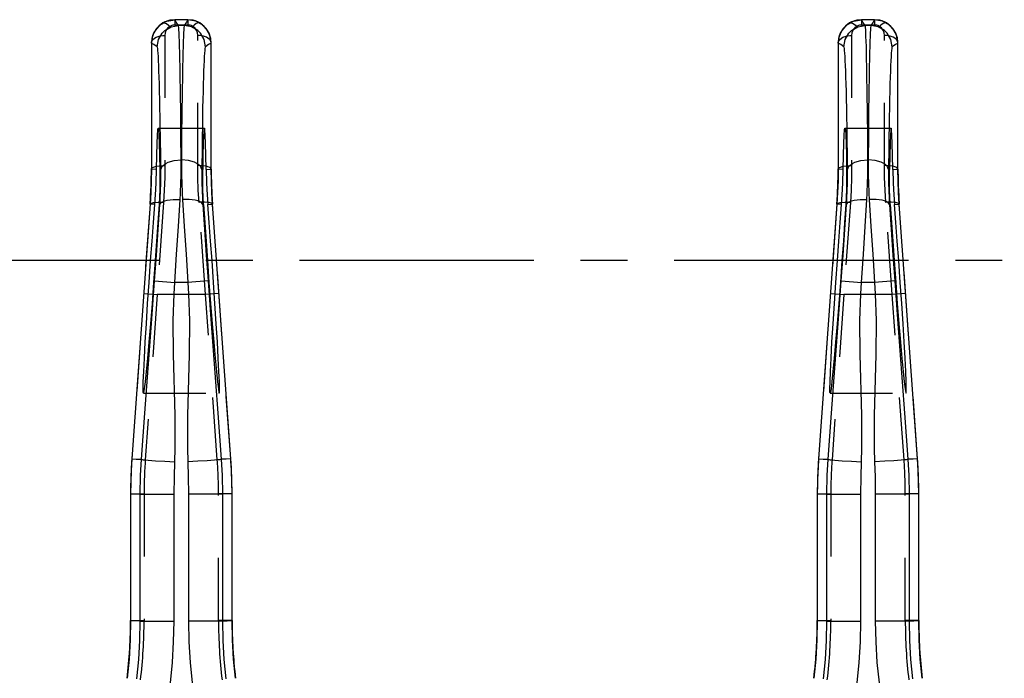
# Model space of a CAD drawing. Extents: x 0 to 420, y 0 to 297.
# Drawn here: x 60 to 96, y 247 to 271 of the extents above; entities that cross this region are included whole.
import ezdxf

# ---------------------------------------------------------------- set-up
doc = ezdxf.new("R2010")
doc.units = 0
doc.header["$LTSCALE"] = 23.1
doc.linetypes.add('CENTER', pattern=[0.6, 0.375, -0.075, 0.075, -0.075])
doc.linetypes.add('HIDDEN', pattern=[0.2, 0.1, -0.1])
doc.layers.get('0').update_dxf_attribs({"linetype": 'CONTINUOUS'})
for name, color, linetype in [('DEFAULT_1', 7, 'CENTER'), ('DEFAULT_2', 8, 'HIDDEN'), ('SURFACE', 7, 'CONTINUOUS')]:
    doc.layers.add(name, color=color, linetype=linetype)

msp = doc.modelspace()

# ---------------------------------------------------------------- linework, layer by layer
at = {"color": 9, "linetype": 'CONTINUOUS'}
for p, q in [((65.682, 271.376), (65.682, 271.377)), ((66.164, 271.377), (66.164, 271.376)), ((66.361, 271.355), (66.164, 271.377)), ((66.447, 271.33), (66.361, 271.355)), ((66.52, 271.301), (66.447, 271.33)), ((91.082, 271.376), (91.082, 271.377)), ((91.564, 271.377), (91.564, 271.376)), ((91.761, 271.355), (91.564, 271.377)), ((91.847, 271.33), (91.761, 271.355)), ((91.92, 271.301), (91.847, 271.33)), ((65.007, 265.84), (64.817, 265.846)), ((66.839, 265.84), (67.029, 265.846)), ((90.407, 265.84), (90.217, 265.846)), ((92.239, 265.84), (92.429, 265.846)), ((65.164, 265.834), (65.131, 265.835)), ((66.682, 265.834), (66.715, 265.835)), ((90.564, 265.834), (90.531, 265.835)), ((92.082, 265.834), (92.115, 265.835)), ((64.945, 264.55), (64.77, 264.556)), ((65.128, 264.543), (65.1, 264.544)), ((66.718, 264.543), (66.746, 264.544)), ((66.901, 264.55), (67.076, 264.556)), ((90.345, 264.55), (90.17, 264.556)), ((90.528, 264.543), (90.5, 264.544)), ((92.118, 264.543), (92.146, 264.544)), ((92.301, 264.55), (92.476, 264.556))]:
    msp.add_line(p, q, dxfattribs=at)
at = {"color": 7, "linetype": 'CONTINUOUS'}
for p, q in [((66.164, 271.377), (65.682, 271.377)), ((91.564, 271.377), (91.082, 271.377)), ((65.332, 271.303), (65.326, 271.301)), ((66.523, 271.299), (66.52, 271.301)), ((90.732, 271.303), (90.726, 271.301)), ((91.923, 271.299), (91.92, 271.301))]:
    msp.add_line(p, q, dxfattribs=at)
at = {"color": 9, "linetype": 'CONTINUOUS'}
for points in [[(65.682, 271.377), (65.505, 271.359), (65.42, 271.337), (65.332, 271.303)], [(91.082, 271.377), (90.905, 271.359), (90.82, 271.337), (90.732, 271.303)]]:
    msp.add_lwpolyline(points, dxfattribs=at)
at = {"color": 7, "linetype": 'CONTINUOUS'}
for points in [[(65.682, 271.377), (65.524, 271.363), (65.428, 271.339), (65.332, 271.303)], [(66.523, 271.299), (66.419, 271.339), (66.324, 271.362), (66.164, 271.377)], [(91.082, 271.377), (90.924, 271.363), (90.828, 271.339), (90.732, 271.303)], [(91.923, 271.299), (91.819, 271.339), (91.724, 271.362), (91.564, 271.377)], [(65.007, 265.84), (65.017, 266.37), (65.029, 266.798), (65.042, 267.112), (65.055, 267.303), (65.069, 267.367)], [(65.069, 267.367), (65.083, 267.302), (65.096, 267.11), (65.109, 266.795), (65.121, 266.366), (65.131, 265.835)], [(66.777, 267.367), (66.763, 267.302), (66.75, 267.11), (66.737, 266.795), (66.725, 266.366), (66.715, 265.835)], [(66.839, 265.84), (66.829, 266.37), (66.817, 266.798), (66.804, 267.112), (66.791, 267.303), (66.777, 267.367)], [(90.407, 265.84), (90.417, 266.37), (90.429, 266.798), (90.442, 267.112), (90.455, 267.303), (90.469, 267.367)], [(90.469, 267.367), (90.483, 267.302), (90.496, 267.11), (90.509, 266.795), (90.521, 266.366), (90.531, 265.835)], [(92.177, 267.367), (92.163, 267.302), (92.15, 267.11), (92.137, 266.795), (92.125, 266.366), (92.115, 265.835)], [(92.239, 265.84), (92.229, 266.37), (92.217, 266.798), (92.204, 267.112), (92.191, 267.303), (92.177, 267.367)], [(64.945, 264.55), (64.981, 265.097), (64.993, 265.356), (65.007, 265.84)], [(65.131, 265.835), (65.132, 265.361), (65.126, 265.098), (65.1, 264.544)], [(66.746, 264.544), (66.72, 265.098), (66.714, 265.361), (66.715, 265.835)], [(66.839, 265.84), (66.853, 265.356), (66.865, 265.097), (66.901, 264.55)], [(90.345, 264.55), (90.381, 265.097), (90.393, 265.356), (90.407, 265.84)], [(90.531, 265.835), (90.532, 265.361), (90.526, 265.098), (90.5, 264.544)], [(92.146, 264.544), (92.12, 265.098), (92.114, 265.361), (92.115, 265.835)], [(92.239, 265.84), (92.253, 265.356), (92.265, 265.097), (92.301, 264.55)], [(64.788, 262.47), (64.84, 263.184), (64.893, 263.882), (64.945, 264.55)], [(65.1, 264.544), (65.057, 263.878), (65.009, 263.182), (64.959, 262.47)], [(66.746, 264.544), (66.79, 263.878), (66.837, 263.182), (66.887, 262.47)], [(67.059, 262.47), (67.006, 263.184), (66.953, 263.882), (66.901, 264.55)], [(90.188, 262.47), (90.24, 263.184), (90.293, 263.882), (90.345, 264.55)], [(90.5, 264.544), (90.457, 263.878), (90.409, 263.182), (90.359, 262.47)], [(92.146, 264.544), (92.19, 263.878), (92.237, 263.182), (92.287, 262.47)], [(92.459, 262.47), (92.406, 263.184), (92.353, 263.882), (92.301, 264.55)], [(64.521, 257.573), (64.515, 257.59), (64.511, 257.723), (64.516, 257.986), (64.532, 258.37), (64.556, 258.866), (64.589, 259.461), (64.63, 260.137), (64.678, 260.878), (64.731, 261.663), (64.788, 262.47)], [(64.959, 262.47), (64.9, 261.663), (64.84, 260.878), (64.781, 260.136), (64.724, 259.458), (64.672, 258.863), (64.625, 258.367), (64.585, 257.983), (64.553, 257.722), (64.529, 257.589), (64.521, 257.573)], [(66.887, 262.47), (66.946, 261.663), (67.006, 260.878), (67.065, 260.136), (67.122, 259.458), (67.174, 258.863), (67.221, 258.367), (67.261, 257.983), (67.293, 257.722), (67.317, 257.589), (67.325, 257.573)], [(67.325, 257.573), (67.331, 257.59), (67.335, 257.723), (67.33, 257.986), (67.315, 258.37), (67.29, 258.866), (67.257, 259.461), (67.216, 260.137), (67.168, 260.878), (67.115, 261.663), (67.059, 262.47)], [(89.921, 257.573), (89.915, 257.59), (89.911, 257.723), (89.916, 257.986), (89.932, 258.37), (89.956, 258.866), (89.989, 259.461), (90.03, 260.137), (90.078, 260.878), (90.131, 261.663), (90.188, 262.47)], [(90.359, 262.47), (90.3, 261.663), (90.24, 260.878), (90.181, 260.136), (90.124, 259.458), (90.072, 258.863), (90.025, 258.367), (89.985, 257.983), (89.953, 257.722), (89.929, 257.589), (89.921, 257.573)], [(92.287, 262.47), (92.346, 261.663), (92.406, 260.878), (92.465, 260.136), (92.522, 259.458), (92.574, 258.863), (92.621, 258.367), (92.661, 257.983), (92.693, 257.722), (92.717, 257.589), (92.725, 257.573)], [(92.725, 257.573), (92.731, 257.59), (92.735, 257.723), (92.73, 257.986), (92.715, 258.37), (92.69, 258.866), (92.657, 259.461), (92.616, 260.137), (92.568, 260.878), (92.515, 261.663), (92.459, 262.47)]]:
    msp.add_lwpolyline(points, dxfattribs=at)
for centre, start, end in [((46.816, 265.847), 357.2613, 358.6319), ((85.03, 265.847), 181.3682, 182.7388), ((72.216, 265.847), 357.2613, 358.6319), ((110.43, 265.847), 181.3682, 182.7388), ((82.046, 253.844), 175.8878, 177.2585), ((49.8, 253.844), 2.7414, 4.1122), ((107.446, 253.844), 175.8878, 177.2585), ((75.2, 253.844), 2.7414, 4.1122), ((82.046, 253.844), 178.6292, 180), ((49.8, 253.844), 0, 1.3708), ((107.446, 253.844), 178.6292, 180), ((75.2, 253.844), 0, 1.3708), ((46.046, 249.164), 355.4499, 357.7247), ((85.8, 249.164), 182.2755, 184.5504), ((71.446, 249.164), 355.4499, 357.7247), ((111.2, 249.164), 182.2755, 184.5504)]:
    msp.add_arc(centre, 18, start, end, dxfattribs=at)
at = {"layer": 'DEFAULT_1', "color": 2, "linetype": 'CENTER'}
msp.add_line((148.259, 262.47), (34.388, 262.47), dxfattribs=at)
at = {"layer": 'DEFAULT_2', "color": 8, "linetype": 'HIDDEN'}
for p, q in [((65.682, 271.377), (65.682, 271.179)), ((66.164, 271.377), (66.164, 271.179)), ((91.082, 271.377), (91.082, 271.179)), ((91.564, 271.377), (91.564, 271.179)), ((65.326, 271.301), (65.242, 271.257)), ((66.164, 271.179), (65.682, 271.179)), ((66.604, 271.257), (66.523, 271.299)), ((90.726, 271.301), (90.642, 271.257)), ((91.564, 271.179), (91.082, 271.179)), ((92.004, 271.257), (91.923, 271.299)), ((65.316, 270.798), (65.316, 265.991)), ((66.53, 265.991), (66.53, 270.798)), ((90.716, 270.798), (90.716, 265.991)), ((91.93, 265.991), (91.93, 270.798)), ((64.817, 270.545), (64.816, 270.508)), ((64.816, 270.511), (64.816, 265.847)), ((67.03, 270.508), (67.03, 270.542)), ((67.03, 265.847), (67.03, 270.511)), ((90.217, 270.545), (90.216, 270.508)), ((90.216, 270.511), (90.216, 265.847)), ((92.43, 270.508), (92.43, 270.542)), ((92.43, 265.847), (92.43, 270.511)), ((65.069, 267.367), (66.777, 267.367)), ((90.469, 267.367), (92.177, 267.367)), ((64.77, 264.556), (64.092, 255.135)), ((65.268, 264.623), (65.031, 261.22)), ((66.815, 261.22), (66.578, 264.623)), ((67.754, 255.135), (67.076, 264.556)), ((90.17, 264.556), (89.492, 255.135)), ((90.668, 264.623), (90.431, 261.22)), ((92.215, 261.22), (91.978, 264.623)), ((93.154, 255.135), (92.476, 264.556)), ((64.532, 261.256), (65.031, 261.22)), ((65.031, 261.22), (64.591, 255.099)), ((66.815, 261.22), (65.031, 261.22)), ((67.314, 261.256), (66.815, 261.22)), ((67.255, 255.099), (66.815, 261.22)), ((89.932, 261.256), (90.431, 261.22)), ((90.431, 261.22), (89.991, 255.099)), ((92.215, 261.22), (90.431, 261.22)), ((92.714, 261.256), (92.215, 261.22)), ((92.655, 255.099), (92.215, 261.22)), ((64.521, 257.573), (67.325, 257.573)), ((89.921, 257.573), (92.725, 257.573)), ((64.092, 255.135), (64.591, 255.099)), ((67.754, 255.135), (67.255, 255.099)), ((89.492, 255.135), (89.991, 255.099)), ((93.154, 255.135), (92.655, 255.099)), ((64.046, 253.844), (64.046, 249.164)), ((64.046, 253.844), (64.546, 253.844)), ((64.546, 253.844), (64.546, 249.164)), ((67.3, 249.164), (67.3, 253.844)), ((67.8, 253.844), (67.3, 253.844)), ((67.8, 249.164), (67.8, 253.844)), ((89.446, 253.844), (89.446, 249.164)), ((89.446, 253.844), (89.946, 253.844)), ((89.946, 253.844), (89.946, 249.164)), ((92.7, 249.164), (92.7, 253.844)), ((93.2, 253.844), (92.7, 253.844)), ((93.2, 249.164), (93.2, 253.844)), ((64.046, 249.164), (64.546, 249.164)), ((67.8, 249.164), (67.3, 249.164)), ((89.446, 249.164), (89.946, 249.164)), ((93.2, 249.164), (92.7, 249.164))]:
    msp.add_line(p, q, dxfattribs=at)
for points in [[(64.816, 270.511), (64.867, 270.805), (65.015, 271.064), (65.242, 271.257)], [(65.242, 271.257), (65.089, 271.142), (64.963, 270.993), (64.913, 270.909), (64.843, 270.723), (64.817, 270.545)], [(65.242, 271.257), (65.267, 271.265), (65.332, 271.254), (65.37, 271.235), (65.453, 271.17), (65.496, 271.127)], [(65.496, 271.127), (65.431, 271.076), (65.378, 271.011), (65.357, 270.974), (65.327, 270.893), (65.316, 270.798)], [(65.682, 271.179), (65.607, 271.171), (65.571, 271.161), (65.496, 271.127)], [(66.35, 271.127), (66.284, 271.158), (66.247, 271.169), (66.164, 271.179)], [(66.604, 271.257), (66.579, 271.265), (66.514, 271.254), (66.476, 271.235), (66.393, 271.17), (66.35, 271.127)], [(66.53, 270.798), (66.52, 270.887), (66.492, 270.969), (66.471, 271.006), (66.419, 271.072), (66.35, 271.127)], [(67.03, 270.542), (67.007, 270.71), (66.939, 270.896), (66.891, 270.982), (66.768, 271.131), (66.604, 271.257)], [(67.03, 270.511), (66.979, 270.805), (66.831, 271.064), (66.604, 271.257)], [(90.216, 270.511), (90.267, 270.805), (90.415, 271.064), (90.642, 271.257)], [(90.642, 271.257), (90.489, 271.142), (90.363, 270.993), (90.313, 270.909), (90.243, 270.723), (90.217, 270.545)], [(90.642, 271.257), (90.667, 271.265), (90.732, 271.254), (90.77, 271.235), (90.853, 271.17), (90.896, 271.127)], [(90.896, 271.127), (90.831, 271.076), (90.778, 271.011), (90.757, 270.974), (90.727, 270.893), (90.716, 270.798)], [(91.082, 271.179), (91.007, 271.171), (90.971, 271.161), (90.896, 271.127)], [(91.75, 271.127), (91.684, 271.158), (91.647, 271.169), (91.564, 271.179)], [(92.004, 271.257), (91.979, 271.265), (91.914, 271.254), (91.876, 271.235), (91.793, 271.17), (91.75, 271.127)], [(91.93, 270.798), (91.92, 270.887), (91.892, 270.969), (91.871, 271.006), (91.819, 271.072), (91.75, 271.127)], [(92.43, 270.542), (92.407, 270.71), (92.339, 270.896), (92.291, 270.982), (92.168, 271.131), (92.004, 271.257)], [(92.43, 270.511), (92.379, 270.805), (92.231, 271.064), (92.004, 271.257)], [(64.816, 270.508), (64.821, 270.55), (64.861, 270.629), (64.938, 270.698), (64.989, 270.728), (65.108, 270.772), (65.245, 270.796), (65.316, 270.798)], [(67.03, 270.508), (67.025, 270.55), (66.985, 270.629), (66.908, 270.698), (66.858, 270.728), (66.738, 270.772), (66.601, 270.796), (66.53, 270.798)], [(90.216, 270.508), (90.221, 270.55), (90.261, 270.629), (90.338, 270.698), (90.389, 270.728), (90.508, 270.772), (90.645, 270.796), (90.716, 270.798)], [(92.43, 270.508), (92.425, 270.55), (92.385, 270.629), (92.308, 270.698), (92.258, 270.728), (92.138, 270.772), (92.001, 270.796), (91.93, 270.798)], [(64.816, 265.847), (64.821, 265.867), (64.861, 265.907), (64.938, 265.941), (64.989, 265.956), (65.108, 265.978), (65.245, 265.99), (65.316, 265.991)], [(65.316, 265.991), (65.311, 265.537), (65.295, 265.08), (65.268, 264.623)], [(66.578, 264.623), (66.551, 265.08), (66.535, 265.537), (66.53, 265.991)], [(67.03, 265.847), (67.025, 265.867), (66.985, 265.907), (66.908, 265.941), (66.858, 265.956), (66.738, 265.978), (66.601, 265.99), (66.53, 265.991)], [(90.216, 265.847), (90.221, 265.867), (90.261, 265.907), (90.338, 265.941), (90.389, 265.956), (90.508, 265.978), (90.645, 265.99), (90.716, 265.991)], [(90.716, 265.991), (90.711, 265.537), (90.695, 265.08), (90.668, 264.623)], [(91.978, 264.623), (91.951, 265.08), (91.935, 265.537), (91.93, 265.991)], [(92.43, 265.847), (92.425, 265.867), (92.385, 265.907), (92.308, 265.941), (92.258, 265.956), (92.138, 265.978), (92.001, 265.99), (91.93, 265.991)], [(64.77, 264.556), (64.776, 264.57), (64.817, 264.595), (64.894, 264.614), (64.944, 264.621), (65.063, 264.628), (65.198, 264.627), (65.268, 264.623)], [(67.076, 264.556), (67.07, 264.57), (67.029, 264.595), (66.952, 264.614), (66.902, 264.621), (66.783, 264.628), (66.648, 264.627), (66.578, 264.623)], [(90.17, 264.556), (90.176, 264.57), (90.217, 264.595), (90.294, 264.614), (90.344, 264.621), (90.463, 264.628), (90.598, 264.627), (90.668, 264.623)], [(92.476, 264.556), (92.47, 264.57), (92.429, 264.595), (92.352, 264.614), (92.302, 264.621), (92.183, 264.628), (92.048, 264.627), (91.978, 264.623)]]:
    msp.add_lwpolyline(points, dxfattribs=at)
for centre, radius, start, end in [((46.816, 265.847), 18, 358.6319, 360), ((85.03, 265.847), 18, 180, 181.3682), ((72.216, 265.847), 18, 358.6319, 360), ((110.43, 265.847), 18, 180, 181.3682), ((46.816, 265.847), 18, 355.8878, 357.2613), ((85.03, 265.847), 18, 182.7388, 184.1122), ((72.216, 265.847), 18, 355.8878, 357.2613), ((110.43, 265.847), 18, 182.7388, 184.1122), ((82.046, 253.844), 17.5, 175.8878, 180), ((49.8, 253.844), 17.5, 0, 4.1122), ((107.446, 253.844), 17.5, 175.8878, 180), ((75.2, 253.844), 17.5, 0, 4.1122), ((82.046, 253.844), 18, 177.2585, 178.6292), ((49.8, 253.844), 18, 1.3708, 2.7414), ((107.446, 253.844), 18, 177.2585, 178.6292), ((75.2, 253.844), 18, 1.3708, 2.7414), ((46.046, 249.164), 18, 357.7247, 360), ((46.046, 249.164), 18.5, 353.1743, 360), ((85.8, 249.164), 18.5, 180, 186.8257), ((85.8, 249.164), 18, 180, 182.2755), ((71.446, 249.164), 18, 357.7247, 360), ((71.446, 249.164), 18.5, 353.1743, 360), ((111.2, 249.164), 18.5, 180, 186.8257), ((111.2, 249.164), 18, 180, 182.2755), ((46.046, 249.164), 18, 353.1743, 355.4499), ((85.8, 249.164), 18, 184.5504, 186.8257), ((71.446, 249.164), 18, 353.1743, 355.4499), ((111.2, 249.164), 18, 184.5504, 186.8257)]:
    msp.add_arc(centre, radius, start, end, dxfattribs=at)
at = {"layer": 'SURFACE', "color": 9, "linetype": 'CONTINUOUS'}
for p, q in [((66.164, 271.376), (65.682, 271.376)), ((91.564, 271.376), (91.082, 271.376)), ((66.029, 271.16), (65.817, 271.16)), ((91.429, 271.16), (91.217, 271.16)), ((64.817, 270.511), (64.817, 265.846)), ((67.029, 265.846), (67.029, 270.511)), ((90.217, 270.511), (90.217, 265.846)), ((92.429, 265.846), (92.429, 270.511)), ((65.893, 268.677), (65.882, 269.344)), ((91.293, 268.677), (91.282, 269.344)), ((65.902, 267.923), (65.893, 268.677)), ((65.953, 268.677), (65.944, 267.923)), ((91.302, 267.923), (91.293, 268.677)), ((91.353, 268.677), (91.344, 267.923)), ((65.91, 267.092), (65.902, 267.923)), ((65.944, 267.923), (65.936, 267.092)), ((91.31, 267.092), (91.302, 267.923)), ((91.344, 267.923), (91.336, 267.092)), ((65.918, 266.193), (65.91, 267.092)), ((65.936, 267.092), (65.929, 266.193)), ((91.318, 266.193), (91.31, 267.092)), ((91.336, 267.092), (91.329, 266.193)), ((64.817, 265.846), (64.816, 265.847)), ((67.029, 265.846), (67.03, 265.847)), ((90.217, 265.846), (90.216, 265.847)), ((92.429, 265.846), (92.43, 265.847)), ((64.77, 264.556), (64.093, 255.135)), ((64.77, 264.556), (64.77, 264.556)), ((65.066, 263.62), (65.128, 264.543)), ((65.815, 263.73), (65.878, 264.732)), ((65.968, 264.732), (66.031, 263.73)), ((66.718, 264.543), (66.78, 263.62)), ((67.753, 255.135), (67.076, 264.556)), ((67.076, 264.556), (67.076, 264.556)), ((90.17, 264.556), (89.493, 255.135)), ((90.17, 264.556), (90.17, 264.556)), ((90.466, 263.62), (90.528, 264.543)), ((91.215, 263.73), (91.278, 264.732)), ((91.368, 264.732), (91.431, 263.73)), ((92.118, 264.543), (92.18, 263.62)), ((93.153, 255.135), (92.476, 264.556)), ((92.476, 264.556), (92.476, 264.556)), ((65.749, 262.702), (65.815, 263.73)), ((66.031, 263.73), (66.097, 262.702)), ((91.149, 262.702), (91.215, 263.73)), ((91.431, 263.73), (91.497, 262.702)), ((65.001, 262.674), (65.066, 263.62)), ((66.78, 263.62), (66.845, 262.674)), ((90.401, 262.674), (90.466, 263.62)), ((92.18, 263.62), (92.245, 262.674)), ((64.933, 261.716), (65.001, 262.674)), ((65.681, 261.662), (65.749, 262.702)), ((66.097, 262.702), (66.165, 261.662)), ((66.845, 262.674), (66.913, 261.716)), ((90.333, 261.716), (90.401, 262.674)), ((91.081, 261.662), (91.149, 262.702)), ((91.497, 262.702), (91.565, 261.662)), ((92.245, 262.674), (92.313, 261.716)), ((64.831, 260.311), (64.933, 261.716)), ((64.933, 261.716), (65.681, 261.662)), ((66.165, 261.662), (65.681, 261.662)), ((66.913, 261.716), (66.165, 261.662)), ((66.913, 261.716), (67.015, 260.31)), ((90.231, 260.311), (90.333, 261.716)), ((90.333, 261.716), (91.081, 261.662)), ((91.565, 261.662), (91.081, 261.662)), ((92.313, 261.716), (91.565, 261.662)), ((92.313, 261.716), (92.415, 260.31)), ((64.575, 256.823), (64.831, 260.311)), ((67.015, 260.31), (67.271, 256.825)), ((89.975, 256.823), (90.231, 260.311)), ((92.415, 260.31), (92.671, 256.825)), ((64.451, 255.122), (64.575, 256.823)), ((67.271, 256.825), (67.395, 255.122)), ((89.851, 255.122), (89.975, 256.823)), ((92.671, 256.825), (92.795, 255.122)), ((64.093, 255.135), (64.092, 255.135)), ((64.093, 255.135), (64.451, 255.122)), ((67.753, 255.135), (67.395, 255.122)), ((67.753, 255.135), (67.754, 255.135)), ((89.493, 255.135), (89.492, 255.135)), ((89.493, 255.135), (89.851, 255.122)), ((93.153, 255.135), (92.795, 255.122)), ((93.153, 255.135), (93.154, 255.135)), ((64.047, 253.844), (64.046, 253.844)), ((64.047, 253.844), (64.047, 249.164)), ((64.047, 253.844), (64.404, 253.831)), ((64.404, 249.142), (64.404, 253.831)), ((64.404, 253.831), (65.654, 253.831)), ((65.654, 249.142), (65.654, 253.831)), ((66.192, 253.831), (66.192, 249.142)), ((67.442, 253.831), (66.192, 253.831)), ((67.799, 253.844), (67.442, 253.831)), ((67.442, 253.831), (67.442, 249.142)), ((67.799, 249.164), (67.799, 253.844)), ((67.799, 253.844), (67.8, 253.844)), ((89.447, 253.844), (89.446, 253.844)), ((89.447, 253.844), (89.447, 249.164)), ((89.447, 253.844), (89.804, 253.831)), ((89.804, 249.142), (89.804, 253.831)), ((89.804, 253.831), (91.054, 253.831)), ((91.054, 249.142), (91.054, 253.831)), ((91.592, 253.831), (91.592, 249.142)), ((92.842, 253.831), (91.592, 253.831)), ((93.199, 253.844), (92.842, 253.831)), ((92.842, 253.831), (92.842, 249.142)), ((93.199, 249.164), (93.199, 253.844)), ((93.199, 253.844), (93.2, 253.844)), ((64.047, 249.164), (64.046, 249.164)), ((64.404, 249.142), (64.047, 249.164)), ((64.404, 249.142), (65.654, 249.142)), ((67.442, 249.142), (66.192, 249.142)), ((67.442, 249.142), (67.799, 249.164)), ((67.799, 249.164), (67.8, 249.164)), ((89.447, 249.164), (89.446, 249.164)), ((89.804, 249.142), (89.447, 249.164)), ((89.804, 249.142), (91.054, 249.142)), ((92.842, 249.142), (91.592, 249.142)), ((92.842, 249.142), (93.199, 249.164)), ((93.199, 249.164), (93.2, 249.164))]:
    msp.add_line(p, q, dxfattribs=at)
at = {"layer": 'SURFACE', "color": 7, "linetype": 'CONTINUOUS'}
for p, q in [((66.702, 271.19), (66.52, 271.301)), ((92.102, 271.19), (91.92, 271.301)), ((64.816, 270.511), (64.816, 265.847)), ((67.03, 265.847), (67.03, 270.511)), ((90.216, 270.511), (90.216, 265.847)), ((92.43, 265.847), (92.43, 270.511)), ((64.77, 264.556), (64.092, 255.135)), ((67.754, 255.135), (67.076, 264.556)), ((90.17, 264.556), (89.492, 255.135)), ((93.154, 255.135), (92.476, 264.556)), ((64.046, 253.844), (64.046, 249.164)), ((67.8, 249.164), (67.8, 253.844)), ((89.446, 253.844), (89.446, 249.164)), ((93.2, 249.164), (93.2, 253.844))]:
    msp.add_line(p, q, dxfattribs=at)
at = {"layer": 'SURFACE', "color": 9, "linetype": 'CONTINUOUS'}
for points in [[(64.817, 270.511), (64.869, 270.807), (65.019, 271.067), (65.126, 271.174), (65.386, 271.324), (65.682, 271.376)], [(65.817, 271.16), (65.731, 271.28), (65.682, 271.376)], [(66.164, 271.376), (66.116, 271.28), (66.029, 271.16)], [(67.029, 270.511), (66.977, 270.807), (66.827, 271.067), (66.72, 271.174), (66.46, 271.324), (66.164, 271.376)], [(90.217, 270.511), (90.269, 270.807), (90.419, 271.067), (90.526, 271.174), (90.786, 271.324), (91.082, 271.376)], [(91.217, 271.16), (91.131, 271.28), (91.082, 271.376)], [(91.564, 271.376), (91.516, 271.28), (91.429, 271.16)], [(92.429, 270.511), (92.377, 270.807), (92.227, 271.067), (92.12, 271.174), (91.86, 271.324), (91.564, 271.376)], [(65.033, 270.377), (65.08, 270.645), (65.216, 270.88), (65.313, 270.977), (65.549, 271.113), (65.817, 271.16)], [(65.882, 269.344), (65.877, 269.643), (65.871, 269.917), (65.865, 270.165), (65.86, 270.388), (65.854, 270.583), (65.847, 270.75), (65.841, 270.89), (65.835, 271.001), (65.829, 271.083), (65.823, 271.137), (65.817, 271.16)], [(66.029, 271.16), (66.023, 271.137), (66.017, 271.083), (66.011, 271.001), (66.005, 270.89), (65.999, 270.75), (65.993, 270.583), (65.987, 270.388), (65.981, 270.165), (65.975, 269.917), (65.969, 269.643), (65.964, 269.344), (65.953, 268.677)], [(66.813, 270.377), (66.766, 270.645), (66.63, 270.88), (66.533, 270.977), (66.298, 271.113), (66.029, 271.16)], [(90.433, 270.377), (90.48, 270.645), (90.616, 270.88), (90.713, 270.977), (90.949, 271.113), (91.217, 271.16)], [(91.282, 269.344), (91.277, 269.643), (91.271, 269.917), (91.265, 270.165), (91.26, 270.388), (91.254, 270.583), (91.247, 270.75), (91.241, 270.89), (91.235, 271.001), (91.229, 271.083), (91.223, 271.137), (91.217, 271.16)], [(91.429, 271.16), (91.423, 271.137), (91.417, 271.083), (91.411, 271.001), (91.405, 270.89), (91.399, 270.75), (91.393, 270.583), (91.387, 270.388), (91.381, 270.165), (91.375, 269.917), (91.369, 269.643), (91.364, 269.344), (91.353, 268.677)], [(92.213, 270.377), (92.166, 270.645), (92.03, 270.88), (91.933, 270.977), (91.698, 271.113), (91.429, 271.16)], [(64.817, 270.511), (64.816, 270.511), (64.816, 270.511), (64.816, 270.511)], [(65.033, 270.377), (64.913, 270.463), (64.817, 270.511)], [(65.15, 267.05), (65.145, 267.424), (65.139, 267.779), (65.133, 268.116), (65.126, 268.432), (65.12, 268.728), (65.113, 269.001), (65.105, 269.251), (65.098, 269.478), (65.09, 269.681), (65.082, 269.859), (65.074, 270.011), (65.066, 270.137), (65.058, 270.237), (65.05, 270.31), (65.041, 270.357), (65.033, 270.377)], [(66.813, 270.377), (66.805, 270.357), (66.797, 270.31), (66.788, 270.237), (66.78, 270.137), (66.772, 270.011), (66.764, 269.859), (66.756, 269.681), (66.748, 269.478), (66.741, 269.251), (66.733, 269.001), (66.726, 268.728), (66.72, 268.432), (66.713, 268.116), (66.707, 267.779), (66.701, 267.424), (66.696, 267.05), (66.691, 266.66), (66.682, 265.834)], [(67.029, 270.511), (66.933, 270.463), (66.813, 270.377)], [(67.03, 270.511), (67.03, 270.511), (67.03, 270.511), (67.03, 270.511)], [(90.217, 270.511), (90.216, 270.511), (90.216, 270.511), (90.216, 270.511)], [(90.433, 270.377), (90.313, 270.463), (90.217, 270.511)], [(90.55, 267.05), (90.545, 267.424), (90.539, 267.779), (90.533, 268.116), (90.526, 268.432), (90.52, 268.728), (90.513, 269.001), (90.505, 269.251), (90.498, 269.478), (90.49, 269.681), (90.482, 269.859), (90.474, 270.011), (90.466, 270.137), (90.458, 270.237), (90.45, 270.31), (90.441, 270.357), (90.433, 270.377)], [(92.213, 270.377), (92.205, 270.357), (92.197, 270.31), (92.188, 270.237), (92.18, 270.137), (92.172, 270.011), (92.164, 269.859), (92.156, 269.681), (92.148, 269.478), (92.141, 269.251), (92.133, 269.001), (92.126, 268.728), (92.12, 268.432), (92.113, 268.116), (92.107, 267.779), (92.101, 267.424), (92.096, 267.05), (92.091, 266.66), (92.082, 265.834)], [(92.429, 270.511), (92.333, 270.463), (92.213, 270.377)], [(92.43, 270.511), (92.43, 270.511), (92.43, 270.511), (92.43, 270.511)], [(65.164, 265.834), (65.16, 266.254), (65.15, 267.05)], [(90.564, 265.834), (90.56, 266.254), (90.55, 267.05)], [(64.817, 265.846), (64.812, 265.416), (64.796, 264.986), (64.77, 264.556)], [(65.164, 265.834), (65.213, 265.956), (65.345, 266.064), (65.437, 266.108), (65.662, 266.171), (65.918, 266.193)], [(65.878, 264.732), (65.89, 264.945), (65.907, 265.367), (65.913, 265.577), (65.918, 265.99), (65.918, 266.193)], [(65.929, 266.193), (65.928, 265.99), (65.933, 265.577), (65.939, 265.367), (65.956, 264.945), (65.968, 264.732)], [(66.682, 265.834), (66.633, 265.956), (66.502, 266.064), (66.409, 266.108), (66.184, 266.171), (65.929, 266.193)], [(67.076, 264.556), (67.05, 264.986), (67.035, 265.416), (67.029, 265.846)], [(90.217, 265.846), (90.212, 265.416), (90.196, 264.986), (90.17, 264.556)], [(90.564, 265.834), (90.613, 265.956), (90.745, 266.064), (90.837, 266.108), (91.062, 266.171), (91.318, 266.193)], [(91.278, 264.732), (91.29, 264.945), (91.307, 265.367), (91.313, 265.577), (91.318, 265.99), (91.318, 266.193)], [(91.329, 266.193), (91.328, 265.99), (91.333, 265.577), (91.339, 265.367), (91.356, 264.945), (91.368, 264.732)], [(92.082, 265.834), (92.033, 265.956), (91.902, 266.064), (91.809, 266.108), (91.584, 266.171), (91.329, 266.193)], [(92.476, 264.556), (92.45, 264.986), (92.435, 265.416), (92.429, 265.846)], [(65.128, 264.543), (65.14, 264.731), (65.156, 265.104), (65.161, 265.289), (65.165, 265.654), (65.164, 265.834)], [(66.682, 265.834), (66.681, 265.654), (66.685, 265.289), (66.69, 265.105), (66.707, 264.731), (66.718, 264.543)], [(90.528, 264.543), (90.54, 264.731), (90.556, 265.104), (90.561, 265.289), (90.565, 265.654), (90.564, 265.834)], [(92.082, 265.834), (92.081, 265.654), (92.085, 265.289), (92.09, 265.105), (92.107, 264.731), (92.118, 264.543)], [(65.128, 264.543), (65.181, 264.621), (65.314, 264.683), (65.406, 264.706), (65.627, 264.733), (65.878, 264.732)], [(66.718, 264.543), (66.665, 264.621), (66.532, 264.683), (66.44, 264.706), (66.219, 264.733), (65.968, 264.732)], [(90.528, 264.543), (90.581, 264.621), (90.714, 264.683), (90.806, 264.706), (91.027, 264.733), (91.278, 264.732)], [(92.118, 264.543), (92.065, 264.621), (91.932, 264.683), (91.84, 264.706), (91.619, 264.733), (91.368, 264.732)], [(65.695, 256.742), (65.635, 259.006), (65.625, 260.254), (65.654, 261.238), (65.681, 261.662)], [(66.165, 261.662), (66.192, 261.238), (66.221, 260.253), (66.211, 259.002)], [(91.095, 256.742), (91.035, 259.006), (91.025, 260.254), (91.054, 261.238), (91.081, 261.662)], [(91.565, 261.662), (91.592, 261.238), (91.621, 260.253), (91.611, 259.002)], [(66.211, 259.002), (66.151, 256.745), (66.147, 255.535), (66.16, 255.033)], [(91.611, 259.002), (91.551, 256.745), (91.547, 255.535), (91.56, 255.033)], [(65.686, 255.033), (65.699, 255.534), (65.695, 256.742)], [(91.086, 255.033), (91.099, 255.534), (91.095, 256.742)], [(64.093, 255.135), (64.067, 254.705), (64.052, 254.275), (64.047, 253.844)], [(64.404, 253.831), (64.417, 254.519), (64.451, 255.122)], [(64.451, 255.122), (64.516, 255.106), (64.693, 255.087), (64.966, 255.068), (65.308, 255.049), (65.686, 255.033)], [(65.654, 253.831), (65.666, 254.472), (65.686, 255.033)], [(67.395, 255.122), (67.33, 255.106), (67.153, 255.087), (66.88, 255.068), (66.538, 255.049), (66.16, 255.033)], [(66.16, 255.033), (66.181, 254.472), (66.192, 253.831)], [(67.395, 255.122), (67.429, 254.519), (67.442, 253.831)], [(67.799, 253.844), (67.794, 254.275), (67.779, 254.705), (67.753, 255.135)], [(89.493, 255.135), (89.467, 254.705), (89.452, 254.275), (89.447, 253.844)], [(89.804, 253.831), (89.817, 254.519), (89.851, 255.122)], [(89.851, 255.122), (89.916, 255.106), (90.093, 255.087), (90.366, 255.068), (90.708, 255.049), (91.086, 255.033)], [(91.054, 253.831), (91.066, 254.472), (91.086, 255.033)], [(92.795, 255.122), (92.73, 255.106), (92.553, 255.087), (92.28, 255.068), (91.938, 255.049), (91.56, 255.033)], [(91.56, 255.033), (91.581, 254.472), (91.592, 253.831)], [(92.795, 255.122), (92.829, 254.519), (92.842, 253.831)], [(93.199, 253.844), (93.194, 254.275), (93.179, 254.705), (93.153, 255.135)], [(64.047, 249.164), (64.033, 248.449), (63.99, 247.736), (63.919, 247.025)], [(64.277, 247.003), (64.347, 247.715), (64.39, 248.428), (64.404, 249.142)], [(65.518, 246.855), (65.593, 247.615), (65.639, 248.378), (65.654, 249.142)], [(66.192, 249.142), (66.207, 248.378), (66.253, 247.615), (66.329, 246.855)], [(67.442, 249.142), (67.456, 248.428), (67.499, 247.715), (67.57, 247.003)], [(67.927, 247.025), (67.856, 247.736), (67.814, 248.449), (67.799, 249.164)], [(89.447, 249.164), (89.433, 248.449), (89.39, 247.736), (89.319, 247.025)], [(89.677, 247.003), (89.747, 247.715), (89.79, 248.428), (89.804, 249.142)], [(90.918, 246.855), (90.993, 247.615), (91.039, 248.378), (91.054, 249.142)], [(91.592, 249.142), (91.607, 248.378), (91.653, 247.615), (91.729, 246.855)], [(92.842, 249.142), (92.856, 248.428), (92.899, 247.715), (92.97, 247.003)], [(93.327, 247.025), (93.256, 247.736), (93.214, 248.449), (93.199, 249.164)]]:
    msp.add_lwpolyline(points, dxfattribs=at)
at = {"layer": 'SURFACE', "color": 7, "linetype": 'CONTINUOUS'}
for points in [[(65.326, 271.301), (65.144, 271.19), (65.002, 271.047), (64.896, 270.875), (64.833, 270.684), (64.816, 270.511)], [(67.03, 270.511), (67.013, 270.684), (66.95, 270.875), (66.844, 271.047), (66.702, 271.19)], [(90.726, 271.301), (90.544, 271.19), (90.402, 271.047), (90.296, 270.875), (90.233, 270.684), (90.216, 270.511)], [(92.43, 270.511), (92.413, 270.684), (92.35, 270.875), (92.244, 271.047), (92.102, 271.19)]]:
    msp.add_lwpolyline(points, dxfattribs=at)
for centre, start, end in [((46.816, 265.847), 355.8878, 360), ((85.03, 265.847), 180, 184.1122), ((72.216, 265.847), 355.8878, 360), ((110.43, 265.847), 180, 184.1122), ((82.046, 253.844), 175.8878, 180), ((49.8, 253.844), 0, 4.1122), ((107.446, 253.844), 175.8878, 180), ((75.2, 253.844), 0, 4.1122), ((46.046, 249.164), 353.1743, 360), ((85.8, 249.164), 180, 186.8257), ((71.446, 249.164), 353.1743, 360), ((111.2, 249.164), 180, 186.8257)]:
    msp.add_arc(centre, 18, start, end, dxfattribs=at)

doc.saveas('drawing.dxf')
